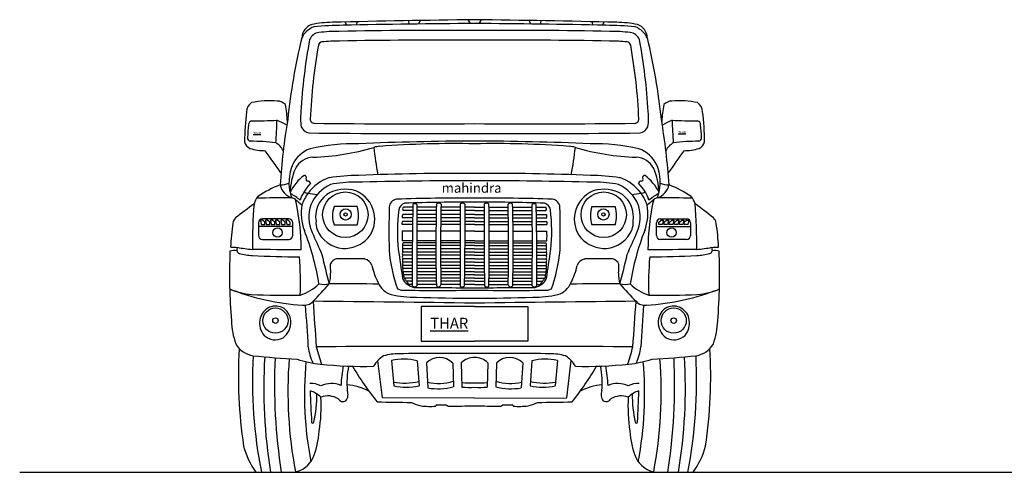
# Model space of a CAD drawing. Units: inches. Extents: x 3061 to 10240, y 4576 to 9386.
# Drawn here: x 3061 to 7148, y 4577 to 6453 of the extents above; entities that cross this region are included whole.
import ezdxf

# ---------------------------------------------------------------- set-up
doc = ezdxf.new("R2010")
doc.units = ezdxf.units.IN
doc.header["$MEASUREMENT"] = 0
doc.styles.get("Standard").update_dxf_attribs({"font": 'arial.ttf'})

msp = doc.modelspace()

# ---------------------------------------------------------------- linework, layer by layer
for p, q in [((4412.1, 6443.8), (4417.8, 6430.5)), ((4461.6, 6444.9), (4457.4, 6431.3)), ((4674.3, 6449.2), (4676.8, 6435)), ((4722.9, 6450), (4716.7, 6435.5)), ((4921.5, 6453), (4930.7, 6437.5)), ((4976.6, 6453), (4967.4, 6437.5)), ((5175.3, 6450), (5181.4, 6435.5)), ((5223.8, 6449.2), (5221.3, 6435)), ((5436.5, 6444.9), (5440.7, 6431.3)), ((5486, 6443.8), (5480.3, 6430.5)), ((4461.9, 5678.6), (4365.8, 5678.6)), ((4692.3, 5645.4), (4651.9, 5645.4)), ((4692.6, 5662.7), (4652.7, 5662.7)), ((4692.8, 5676), (4653.7, 5676)), ((4789.9, 5645.4), (4709.6, 5645.4)), ((4790.2, 5662.7), (4709.7, 5662.7)), ((4790.6, 5676), (4709.8, 5676)), ((4889, 5645.4), (4809.2, 5645.4)), ((4889.1, 5662.7), (4809.5, 5662.7)), ((4889.1, 5676), (4809.8, 5676)), ((4949.3, 5676), (4909.5, 5676)), ((4949.3, 5662.7), (4909.6, 5662.7)), ((4949.3, 5645.4), (4909.6, 5645.4)), ((4948.8, 5676), (4988.6, 5676)), ((4948.8, 5662.7), (4988.5, 5662.7)), ((4948.8, 5645.4), (4988.5, 5645.4)), ((5009, 5676), (5088.3, 5676)), ((5009, 5662.7), (5088.6, 5662.7)), ((5009.1, 5645.4), (5088.9, 5645.4)), ((5107.5, 5676), (5188.3, 5676)), ((5107.9, 5662.7), (5188.4, 5662.7)), ((5108.3, 5645.4), (5188.5, 5645.4)), ((5205.3, 5676), (5244.4, 5676)), ((5205.5, 5662.7), (5245.5, 5662.7)), ((5205.9, 5645.4), (5246.2, 5645.4)), ((5436.2, 5678.6), (5532.4, 5678.6)), ((4052.2, 5611), (4052.2, 5559.3)), ((4068.7, 5621.8), (4060.3, 5621.8)), ((4060.3, 5621.8), (4063.7, 5604.8)), ((4063.7, 5604.8), (4078.5, 5604.8)), ((4078.4, 5613.4), (4068.7, 5621.8)), ((4177.7, 5627.7), (4068.8, 5627.7)), ((4078.5, 5604.8), (4078.4, 5613.4)), ((4089.2, 5621.8), (4080.7, 5621.8)), ((4080.7, 5621.8), (4084.1, 5604.8)), ((4084.1, 5604.8), (4098.9, 5604.8)), ((4098.8, 5613.4), (4089.2, 5621.8)), ((4098.9, 5604.8), (4098.8, 5613.4)), ((4110, 5621.8), (4101.6, 5621.8)), ((4101.6, 5621.8), (4105, 5604.8)), ((4105, 5604.8), (4119.8, 5604.8)), ((4119.7, 5613.4), (4110, 5621.8)), ((4119.8, 5604.8), (4119.7, 5613.4)), ((4130.8, 5621.8), (4122.4, 5621.8)), ((4122.4, 5621.8), (4125.8, 5604.8)), ((4125.8, 5604.8), (4140.6, 5604.8)), ((4140.5, 5613.4), (4130.8, 5621.8)), ((4140.6, 5604.8), (4140.5, 5613.4)), ((4152.8, 5621.8), (4144.4, 5621.8)), ((4144.4, 5621.8), (4147.8, 5604.8)), ((4147.8, 5604.8), (4162.6, 5604.8)), ((4162.5, 5613.4), (4152.8, 5621.8)), ((4162.6, 5604.8), (4162.5, 5613.4)), ((4174.6, 5621.8), (4166.1, 5621.8)), ((4166.1, 5621.8), (4169.5, 5604.8)), ((4169.5, 5604.8), (4184.3, 5604.8)), ((4184.2, 5613.4), (4174.6, 5621.8)), ((4184.3, 5604.8), (4184.2, 5613.4)), ((4194.4, 5559.3), (4194.4, 5611)), ((4365.8, 5602.8), (4461.9, 5602.8)), ((4691.6, 5603.7), (4648.8, 5603.7)), ((4692, 5632.5), (4650.2, 5632.5)), ((4691.8, 5617.4), (4650.5, 5617.4)), ((4789.1, 5603.7), (4709.3, 5603.7)), ((4789.3, 5617.4), (4709.4, 5617.4)), ((4789.6, 5632.5), (4709.5, 5632.5)), ((4888.8, 5603.7), (4808.5, 5603.7)), ((4888.9, 5617.4), (4808.7, 5617.4)), ((4888.9, 5632.5), (4808.9, 5632.5)), ((4949.3, 5632.5), (4909.7, 5632.5)), ((4949.3, 5617.4), (4909.7, 5617.4)), ((4949.3, 5603.7), (4909.7, 5603.7)), ((4948.8, 5632.5), (4988.4, 5632.5)), ((4948.8, 5617.4), (4988.4, 5617.4)), ((4948.8, 5603.7), (4988.4, 5603.7)), ((5009.2, 5632.5), (5089.2, 5632.5)), ((5009.2, 5617.4), (5089.4, 5617.4)), ((5009.3, 5603.7), (5089.6, 5603.7)), ((5108.5, 5632.5), (5188.6, 5632.5)), ((5108.8, 5617.4), (5188.7, 5617.4)), ((5109, 5603.7), (5188.8, 5603.7)), ((5206.1, 5632.5), (5247.9, 5632.5)), ((5206.3, 5617.4), (5247.6, 5617.4)), ((5206.5, 5603.7), (5249.3, 5603.7)), ((5532.4, 5602.8), (5436.2, 5602.8)), ((5703.7, 5559.3), (5703.7, 5611)), ((5713.8, 5604.8), (5713.9, 5613.4)), ((5728.6, 5604.8), (5713.8, 5604.8)), ((5713.9, 5613.4), (5723.6, 5621.8)), ((5720.4, 5627.7), (5829.3, 5627.7)), ((5723.6, 5621.8), (5732, 5621.8)), ((5732, 5621.8), (5728.6, 5604.8)), ((5735.5, 5604.8), (5735.6, 5613.4)), ((5750.3, 5604.8), (5735.5, 5604.8)), ((5735.6, 5613.4), (5745.3, 5621.8)), ((5745.3, 5621.8), (5753.7, 5621.8)), ((5753.7, 5621.8), (5750.3, 5604.8)), ((5757.5, 5604.8), (5757.6, 5613.4)), ((5772.3, 5604.8), (5757.5, 5604.8)), ((5757.6, 5613.4), (5767.3, 5621.8)), ((5767.3, 5621.8), (5775.7, 5621.8)), ((5775.7, 5621.8), (5772.3, 5604.8)), ((5778.4, 5604.8), (5778.5, 5613.4)), ((5793.1, 5604.8), (5778.4, 5604.8)), ((5778.5, 5613.4), (5788.1, 5621.8)), ((5788.1, 5621.8), (5796.5, 5621.8)), ((5796.5, 5621.8), (5793.1, 5604.8)), ((5799.2, 5604.8), (5799.3, 5613.4)), ((5814, 5604.8), (5799.2, 5604.8)), ((5799.3, 5613.4), (5808.9, 5621.8)), ((5808.9, 5621.8), (5817.4, 5621.8)), ((5817.4, 5621.8), (5814, 5604.8)), ((5819.7, 5613.4), (5829.4, 5621.8)), ((5819.7, 5604.8), (5819.7, 5613.4)), ((5834.4, 5604.8), (5819.7, 5604.8)), ((5829.4, 5621.8), (5837.8, 5621.8)), ((5837.8, 5621.8), (5834.4, 5604.8)), ((5845.9, 5611), (5845.9, 5559.3)), ((4194.4, 5596.7), (4052.2, 5596.7)), ((4691.2, 5576.4), (4649.2, 5576.4)), ((4788.8, 5576.4), (4709.2, 5576.4)), ((4888.8, 5576.4), (4808.2, 5576.4)), ((4949.3, 5576.4), (4909.7, 5576.4)), ((4948.8, 5576.4), (4988.4, 5576.4)), ((5009.3, 5576.4), (5089.9, 5576.4)), ((5109.3, 5576.4), (5188.9, 5576.4)), ((5206.9, 5576.4), (5248.9, 5576.4)), ((5703.7, 5596.7), (5845.9, 5596.7)), ((4068.8, 5542.6), (4177.7, 5542.6)), ((4690.8, 5537.2), (4649.2, 5537.2)), ((4690.8, 5529), (4653.4, 5529)), ((4788.5, 5537.2), (4709.1, 5537.2)), ((4788.5, 5529), (4709.1, 5529)), ((4888.7, 5537.2), (4807.9, 5537.2)), ((4888.7, 5529), (4807.9, 5529)), ((4949.3, 5529), (4909.5, 5529)), ((4949.3, 5537.2), (4909.6, 5537.2)), ((4948.8, 5537.2), (4988.5, 5537.2)), ((4948.8, 5529), (4988.6, 5529)), ((5009.4, 5537.2), (5090.2, 5537.2)), ((5009.4, 5529), (5090.2, 5529)), ((5109.6, 5537.2), (5189, 5537.2)), ((5109.6, 5529), (5189, 5529)), ((5207.3, 5537.2), (5248.9, 5537.2)), ((5207.4, 5529), (5244.7, 5529)), ((5829.3, 5542.6), (5720.4, 5542.6)), ((4690.6, 5504.1), (4651.3, 5504.1)), ((4690.7, 5516.8), (4651.4, 5516.8)), ((4690.4, 5476.6), (4651.5, 5476.6)), ((4690.5, 5490.1), (4651.8, 5490.1)), ((4788.5, 5516.8), (4709.1, 5516.8)), ((4788.5, 5504.1), (4709.1, 5504.1)), ((4788.6, 5490.1), (4709.1, 5490.1)), ((4788.6, 5476.6), (4709.2, 5476.6)), ((4888.7, 5516.8), (4807.9, 5516.8)), ((4888.7, 5504.1), (4807.9, 5504.1)), ((4888.7, 5490.1), (4807.9, 5490.1)), ((4888.8, 5476.6), (4807.9, 5476.6)), ((4949.3, 5476.6), (4909.2, 5476.6)), ((4949.3, 5490.1), (4909.3, 5490.1)), ((4949.3, 5504.1), (4909.4, 5504.1)), ((4949.3, 5516.8), (4909.5, 5516.8)), ((4948.8, 5516.8), (4988.6, 5516.8)), ((4948.8, 5504.1), (4988.7, 5504.1)), ((4948.8, 5490.1), (4988.8, 5490.1)), ((4948.8, 5476.6), (4988.9, 5476.6)), ((5009.4, 5516.8), (5090.3, 5516.8)), ((5009.4, 5504.1), (5090.3, 5504.1)), ((5009.4, 5490.1), (5090.2, 5490.1)), ((5009.4, 5476.6), (5090.2, 5476.6)), ((5109.5, 5476.6), (5188.9, 5476.6)), ((5109.6, 5516.8), (5189, 5516.8)), ((5109.6, 5504.1), (5189, 5504.1)), ((5109.6, 5490.1), (5189, 5490.1)), ((5207.5, 5516.8), (5246.7, 5516.8)), ((5207.5, 5504.1), (5246.8, 5504.1)), ((5207.6, 5490.1), (5246.4, 5490.1)), ((5207.7, 5476.6), (5246.6, 5476.6)), ((4690.4, 5462.5), (4651.5, 5462.5)), ((4690.4, 5448.2), (4651.5, 5448.2)), ((4788.7, 5462.5), (4709.2, 5462.5)), ((4788.9, 5448.2), (4709.3, 5448.2)), ((4888.8, 5462.5), (4808, 5462.5)), ((4888.8, 5448.2), (4808.1, 5448.2)), ((4949.3, 5448.2), (4908.9, 5448.2)), ((4949.3, 5462.5), (4909.1, 5462.5)), ((4948.8, 5462.5), (4989, 5462.5)), ((4948.8, 5448.2), (4989.2, 5448.2)), ((5009.3, 5462.5), (5090.1, 5462.5)), ((5009.3, 5448.2), (5090, 5448.2)), ((5109.2, 5448.2), (5188.8, 5448.2)), ((5109.4, 5462.5), (5188.9, 5462.5)), ((5207.7, 5462.5), (5246.6, 5462.5)), ((5207.7, 5448.2), (5246.6, 5448.2)), ((4690.4, 5435), (4651.5, 5435)), ((4690.4, 5422.3), (4651.8, 5422.3)), ((4690.4, 5408), (4652.3, 5408)), ((4690.4, 5395.1), (4654.3, 5395.1)), ((4789, 5435), (4709.3, 5435)), ((4789.2, 5422.3), (4709.4, 5422.3)), ((4789.4, 5408), (4709.5, 5408)), ((4789.7, 5395.1), (4709.6, 5395.1)), ((4888.9, 5435), (4808.2, 5435)), ((4888.9, 5422.3), (4808.3, 5422.3)), ((4889, 5408), (4808.5, 5408)), ((4889, 5395.1), (4808.7, 5395.1)), ((4949.3, 5395.1), (4908.3, 5395.1)), ((4949.3, 5408), (4908.5, 5408)), ((4949.3, 5422.3), (4908.7, 5422.3)), ((4949.3, 5435), (4908.8, 5435)), ((4948.8, 5435), (4989.3, 5435)), ((4948.8, 5422.3), (4989.5, 5422.3)), ((4948.8, 5408), (4989.6, 5408)), ((4948.8, 5395.1), (4989.8, 5395.1)), ((5009.1, 5395.1), (5089.4, 5395.1)), ((5009.2, 5422.3), (5089.8, 5422.3)), ((5009.2, 5408), (5089.6, 5408)), ((5009.3, 5435), (5089.9, 5435)), ((5108.4, 5395.1), (5188.5, 5395.1)), ((5108.7, 5408), (5188.6, 5408)), ((5108.9, 5422.3), (5188.7, 5422.3)), ((5109.1, 5435), (5188.8, 5435)), ((5207.7, 5435), (5246.6, 5435)), ((5207.7, 5422.3), (5246.4, 5422.3)), ((5207.7, 5408), (5245.8, 5408)), ((5207.7, 5395.1), (5243.8, 5395.1)), ((4690.5, 5381.4), (4658.6, 5381.4)), ((4690.5, 5369.3), (4666.8, 5369.3)), ((4690.6, 5355.7), (4676.7, 5355.7)), ((4790, 5381.4), (4709.7, 5381.4)), ((4790.2, 5369.3), (4709.8, 5369.3)), ((4790.6, 5355.7), (4709.9, 5355.7)), ((4889.1, 5381.4), (4808.9, 5381.4)), ((4889.1, 5369.3), (4809.1, 5369.3)), ((4889.2, 5355.7), (4809.4, 5355.7)), ((4949.3, 5355.7), (4907.7, 5355.7)), ((4949.3, 5369.3), (4907.9, 5369.3)), ((4949.3, 5381.4), (4908.1, 5381.4)), ((4948.8, 5381.4), (4990, 5381.4)), ((4948.8, 5369.3), (4990.2, 5369.3)), ((4948.8, 5355.7), (4990.4, 5355.7)), ((5008.9, 5355.7), (5088.7, 5355.7)), ((5009, 5381.4), (5089.2, 5381.4)), ((5009, 5369.3), (5089, 5369.3)), ((5107.5, 5355.7), (5188.2, 5355.7)), ((5107.9, 5369.3), (5188.3, 5369.3)), ((5108.1, 5381.4), (5188.4, 5381.4)), ((5207.5, 5355.7), (5221.4, 5355.7)), ((5207.6, 5381.4), (5239.5, 5381.4)), ((5207.6, 5369.3), (5231.3, 5369.3)), ((4566.5, 4885.9), (4548, 5040.6)), ((4605, 5040.2), (4614, 4935.2)), ((4710.7, 5039), (4718.5, 4935.8)), ((4749.2, 5030.6), (4755.3, 4926.8)), ((4858.6, 5030), (4861, 4931)), ((4894, 5031.2), (4896.4, 4929.8)), ((5004.1, 5031.2), (5001.7, 4929.8)), ((5039.5, 5030), (5037.1, 4931)), ((5148.9, 5030.6), (5142.9, 4926.8)), ((5187.4, 5039), (5179.6, 4935.8)), ((5293.1, 5040.2), (5284.1, 4935.2)), ((5331.7, 4885.9), (5350.1, 5040.6)), ((4949.3, 4884.9), (4566.5, 4885.9)), ((4948.8, 4884.9), (5331.7, 4885.9)), ((4041.2, 4577.2), (4198.8, 4577.2)), ((5699.3, 4577.2), (5856.9, 4577.2))]:
    msp.add_line(p, q)
for points in [[(4949.3, 5263.8), (4727.5, 5263.8), (4727.5, 5121.3), (4949.3, 5121.3)], [(4948.8, 5263.8), (5170.6, 5263.8), (5170.6, 5121.3), (4948.8, 5121.3)]]:
    msp.add_lwpolyline(points)
at = {"color": 5}
msp.add_lwpolyline([(3061, 4577.2), (10239.8, 4577.2)], dxfattribs=at)
for centre, radius in [((4412.9, 5644.9), 94.3), ((5485.2, 5644.9), 94.3), ((4414, 5646.1), 23.1), ((4414, 5646.1), 6.91), ((5484.1, 5646.1), 23.1), ((5484.1, 5646.1), 6.91), ((4131.3, 5570.9), 19.5), ((5766.8, 5570.9), 19.5), ((4122.5, 5206), 52.3), ((5775.6, 5206), 52.3), ((4122.5, 5206), 11.4), ((5775.6, 5206), 11.4)]:
    msp.add_circle(centre, radius)
for centre, radius, start, end in [((4293, 6375.7), 61.1, 108.9449, 177.9758), ((4316.8, 6335.9), 94.7, 111.3897, 153.7043), ((4367.7, 5951.4), 491.2, 91.0161, 101.1207), ((4434.7, 4627.5), 1803, 90.9675, 94.8496), ((5546.8, -42504.9), 48961.8, 90.69914, 91.39013), ((5143.6, -27925.8), 34364, 90.32395, 91.23283), ((4351.3, -42504.9), 48961.8, 88.60987, 89.30086), ((4754.5, -27925.8), 34364, 88.76717, 89.67605), ((5463.4, 4627.5), 1803, 85.1504, 89.0325), ((5530.5, 5951.4), 491.2, 78.8793, 88.9839), ((5581.3, 6335.9), 94.7, 26.2957, 68.6103), ((5605.1, 6375.7), 61.1, 2.0242, 71.0551), ((6758.7, 5767.1), 2599.6, 166.4124, 173.9624), ((4308.2, 6352.8), 47.5, 96.454, 156.5393), ((4382, 5774.3), 630.7, 89.4805, 97.213), ((4824.1, -16869.7), 23278.8, 89.6918, 91.07405), ((5074, -16869.7), 23278.8, 88.92595, 90.3082), ((5516.1, 5774.3), 630.7, 82.787, 90.5195), ((5589.9, 6352.8), 47.5, 23.4607, 83.546), ((3139.4, 5767.1), 2599.6, 6.0376, 13.5876), ((6540.7, 5944.7), 2315.8, 169.3751, 176.8605), ((6540.7, 5944.7), 2275.6, 169.8072, 177.5637), ((4317.4, 6344.5), 16.7, 96.4577, 169.8072), ((4382.4, 5770.8), 594, 89.4069, 96.4577), ((4824.1, -16869.7), 23238.6, 89.6918, 91.07405), ((5074, -16869.7), 23238.6, 88.92595, 90.3082), ((5515.7, 5770.8), 594, 83.5423, 90.5931), ((5580.7, 6344.5), 16.7, 10.1928, 83.5423), ((3357.4, 5944.7), 2275.6, 2.4363, 10.1928), ((3357.4, 5944.7), 2315.8, 3.1395, 10.6249), ((4051.7, 6069.8), 49.2, 125.6262, 177.3247), ((4101.7, 5701.7), 415.6, 86.0564, 100.9019), ((4128.6, 6067.3), 49, 44.0876, 88.0374), ((3681.6, 6008.4), 491.1, 2.7382, 10.9231), ((6216.5, 6008.4), 491.1, 169.0769, 177.2618), ((5769.5, 6067.3), 49, 91.9626, 135.9124), ((5796.4, 5701.7), 415.6, 79.0981, 93.9436), ((5846.4, 6069.8), 49.2, 2.6753, 54.3738), ((5086.4, 5936.1), 1092.3, 172.8484, 179.4272), ((4407.3, 6045.2), 180.9, 171.6296, 191.2567), ((5490.8, 6045.2), 180.9, 348.7433, 8.3704), ((4811.7, 5936.1), 1092.3, 0.5728, 7.1516), ((13861.6, 5208.6), 9884.1, 175.30484, 175.60965), ((4030, 6016.1), 19.4, 109.1251, 175.3451), ((4048.4, 7628.5), 1594.2, 269.1079, 272.9001), ((2341.1, 6085.1), 1788.6, 355.4391, 358.4375), ((3997.4, 5724.8), 338.2, 59.3997, 67.0919), ((6824.6, 5594.4), 2688.3, 170.448, 176.2903), ((4269.9, 6026.6), 43.4, 202.7153, 258.694), ((4283.8, 6040.7), 16.7, 177.5637, 269.3362), ((4703.4, 42254.9), 36233.3, 269.33619, 270.38845), ((5194.7, 42254.9), 36233.3, 269.61155, 270.66381), ((5614.3, 6040.7), 16.7, 270.6638, 2.4363), ((5628.2, 6026.6), 43.4, 281.306, 337.2847), ((3073.5, 5594.4), 2688.3, 3.7097, 9.552), ((5900.7, 5724.8), 338.2, 112.9081, 120.6003), ((5849.7, 7628.5), 1594.2, 267.0999, 270.8921), ((7557, 6085.1), 1788.6, 181.5625, 184.5609), ((5868.2, 6016.1), 19.4, 4.6549, 70.8749), ((-3963.5, 5208.6), 9884.1, 4.39035, 4.69516), ((4703.4, 42254.9), 36273.5, 269.30186, 270.38845), ((5194.7, 42254.9), 36273.5, 269.61155, 270.69814), ((4035.8, 5958.1), 43.1, 194.8748, 243.8728), ((4022.7, 5965.1), 16.3, 179.2467, 254.4664), ((4023.5, 5170.6), 778.8, 82.5784, 90.3786), ((4086.5, 5875.9), 76.7, 26.8676, 60.7171), ((4449.7, 5120.2), 818.9, 88.6438, 102.9228), ((4967.4, -5130), 11080.1, 90.09354, 92.57783), ((4561, 5826.4), 102.2, 92.7434, 107.4656), ((4861.9, 1793.2), 4146.5, 88.7923, 94.2301), ((4930.7, -5130), 11080.1, 87.42217, 89.90646), ((5036.2, 1793.2), 4146.5, 85.7699, 91.2077), ((5337.1, 5826.4), 102.2, 72.5344, 87.2566), ((5448.4, 5120.2), 818.9, 77.0772, 91.3562), ((5811.6, 5875.9), 76.7, 119.2829, 153.1324), ((5874.6, 5170.6), 778.8, 89.6214, 97.4216), ((5875.4, 5965.1), 16.3, 285.5336, 0.7533), ((5862.3, 5958.1), 43.1, 296.1272, 345.1252), ((4082.7, 6155.1), 244.7, 254.3954, 269.4662), ((-189161.4, -130835.6), 236731.6, 35.257477, 35.28484), ((4311.2, 5795), 131.2, 109.8797, 154.3398), ((4249.2, 6868.8), 985.9, 271.6942, 286.5677), ((6537.4, 6171.9), 2022.3, 187.0455, 190.2879), ((3360.7, 6171.9), 2022.3, 349.7121, 352.9545), ((5648.9, 6868.8), 985.9, 253.4323, 268.3058), ((5587, 5795), 131.2, 25.6602, 70.1203), ((199059.5, -130835.6), 236731.6, 144.71516, 144.742523), ((5815.5, 6155.1), 244.7, 270.5338, 285.6046), ((4369, 5779.6), 190.3, 157.689, 196.6645), ((4281.9, 5797.6), 85.9, 92.3761, 152.8351), ((5616.2, 5797.6), 85.9, 27.1649, 87.6239), ((5529.1, 5779.6), 190.3, 343.3355, 22.311), ((4455.1, 5728.6), 272, 156.5646, 177.9771), ((4371.9, 5640.6), 212.4, 127.9887, 152.6644), ((4242.3, 5798.7), 9.43, 330.5974, 97.2147), ((4474.6, 4911.4), 896.3, 90.4483, 98.2243), ((4866.3, -3461.1), 9277.3, 89.48703, 92.46289), ((5031.8, -3461.1), 9277.3, 87.53711, 90.51297), ((5423.5, 4911.4), 896.3, 81.7757, 89.5517), ((5655.8, 5798.7), 9.43, 82.7853, 209.4026), ((5526.2, 5640.6), 212.4, 27.3356, 52.0113), ((5443.1, 5728.6), 272, 2.0229, 23.4354), ((4288, 5378.7), 416.1, 110.5394, 124.8724), ((4138.6, 5889.1), 120.8, 271.577, 289.3624), ((4212.1, 5783.2), 71.7, 191.9022, 252.6329), ((4399.1, 5646.1), 183.8, 135.4471, 161.3175), ((4256.3, 5790.6), 6.7, 149.3226, 269.8907), ((4257.8, 5773.6), 10.5, 7.6314, 98.1734), ((4408.8, 5619.7), 189.4, 109.2273, 142.8295), ((4417.8, 5623), 161.2, 114.245, 157.1408), ((4441.2, 5356), 423.6, 88.5005, 102.2168), ((4986.7, -16296.9), 22082.8, 90.09704, 91.3867), ((4911.4, -16296.9), 22082.8, 88.6133, 89.90296), ((5456.9, 5356), 423.6, 77.7832, 91.4995), ((5480.3, 5623), 161.2, 22.8592, 65.755), ((5489.3, 5619.7), 189.4, 37.1705, 70.7727), ((5640.3, 5773.6), 10.5, 81.8266, 172.3686), ((5499, 5646.1), 183.8, 18.6825, 44.5529), ((5641.8, 5790.6), 6.7, 270.1093, 30.6774), ((5686, 5783.2), 71.7, 287.3671, 348.0978), ((5759.5, 5889.1), 120.8, 250.6376, 268.423), ((5610.2, 5378.7), 416.1, 55.1276, 69.4606), ((4108, 5575), 174.9, 47.9968, 64.007), ((4233.5, 5737.7), 48.6, 195.1335, 208.1849), ((4428.7, 5613.4), 209.2, 144.752, 159.6721), ((4259, 5775), 40.9, 242.7837, 268.3547), ((4358.6, 6302.5), 577.3, 259.9472, 263.7676), ((4404.8, 5636.5), 115.3, 126.8916, 189.2445), ((4411.9, 5606.7), 143.9, 71.9962, 122.0062), ((4411.2, 5628.9), 123.2, 12.257, 68.4827), ((5487, 5628.9), 123.2, 111.5173, 167.743), ((5486.2, 5606.7), 143.9, 57.9938, 108.0038), ((5493.3, 5636.5), 115.3, 350.7555, 53.1084), ((5539.5, 6302.5), 577.3, 276.2324, 280.0528), ((5639.1, 5775), 40.9, 271.6453, 297.2163), ((5469.4, 5613.4), 209.2, 20.3279, 35.248), ((5790.1, 5575), 174.9, 115.993, 132.0032), ((5664.6, 5737.7), 48.6, 331.8151, 344.8665), ((5504, 3666.3), 2501.2, 126.0011, 128.2016), ((6179.1, 5516), 2152.4, 175.3676, 180.4057), ((4108.2, 5669.2), 77.3, 138.8504, 164.5807), ((4156.3, 1717.1), 3997.8, 89.5064, 91.5984), ((4182.3, 5674.8), 40.8, 55.1251, 78.0405), ((3312.2, 5501.3), 917, 359.8525, 13.0458), ((4510.2, 6049.6), 457.5, 228.2598, 232.6395), ((4429.4, 5651), 199.9, 169.8974, 200.9057), ((4424.5, 5636.4), 162.9, 162.3952, 203.6915), ((4631.4, 5672.3), 37.3, 99.9941, 172.8011), ((4888.6, -1873.2), 7586.9, 89.54126, 91.99164), ((4666.7, 5660.4), 32.7, 103.4415, 171.8386), ((4898.7, -649.3), 6346.1, 89.54283, 92.16339), ((16690.8, 5432.2), 12000.4, 178.77927, 180.38618), ((4701, 5678), 12.7, 44.8101, 128.4842), ((21568.7, 5521), 16859.6, 179.43604, 180.57885), ((11006.4, 5515.8), 6217.9, 178.40067, 181.52301), ((4800, 5678.1), 14.4, 45.2159, 128.7219), ((12175.1, 5505.3), 7367.2, 178.57591, 181.17887), ((32486.7, 5523.7), 27598, 179.65753, 180.362), ((4899.6, 5676.8), 15.8, 51.5787, 131.1683), ((-10432.7, 5601.1), 15342.4, 359.06306, 0.32875), ((5009.5, -1873.2), 7586.9, 88.00836, 90.45874), ((4999.4, -649.3), 6346.1, 87.83661, 90.45717), ((20330.8, 5601.1), 15342.4, 179.67125, 180.93694), ((4998.5, 5676.8), 15.8, 48.8317, 128.4213), ((-22588.6, 5523.7), 27598, 359.638, 0.34247), ((5098.2, 5678.1), 14.4, 51.2781, 134.7841), ((-2276.9, 5505.3), 7367.2, 358.82113, 1.42409), ((-1108.3, 5515.8), 6217.9, 358.47699, 1.59933), ((-11670.6, 5521), 16859.6, 359.42115, 0.56396), ((5197.2, 5678), 12.7, 51.5158, 135.1899), ((-6792.7, 5432.2), 12000.4, 359.61382, 1.22073), ((5231.4, 5660.4), 32.7, 8.1614, 76.5585), ((5266.7, 5672.3), 37.3, 7.1989, 80.0059), ((5473.6, 5636.4), 162.9, 336.3085, 17.6048), ((5468.7, 5651), 199.9, 339.0943, 10.1026), ((5387.9, 6049.6), 457.5, 307.3605, 311.7402), ((6585.9, 5501.3), 917, 166.9542, 180.1475), ((5715.9, 5674.8), 40.8, 101.9595, 124.8749), ((5741.8, 1717.1), 3997.8, 88.4016, 90.4936), ((5789.9, 5669.2), 77.3, 15.4193, 41.1496), ((4394.2, 3666.3), 2501.2, 51.7984, 53.9989), ((3719, 5516), 2152.4, 359.5943, 4.6324), ((4481, 5640.7), 121.3, 161.7859, 198.2141), ((4346.7, 5640.7), 121.3, 341.7859, 18.2141), ((4412.6, 5626.1), 122.4, 320.9977, 13.6627), ((12351.6, 5579.8), 7757.8, 179.28197, 180.60908), ((5355.4, 5573.6), 726.8, 172.771, 185.8059), ((4657.7, 5638), 9.31, 128.0062, 216.4005), ((4660.5, 5668.7), 9.91, 133.1509, 217.768), ((5237.6, 5668.7), 9.91, 322.232, 46.8491), ((5240.4, 5638), 9.31, 323.5995, 51.9938), ((4542.7, 5573.6), 726.8, 354.1941, 7.229), ((-2453.5, 5579.8), 7757.8, 359.39092, 0.71803), ((5485.5, 5626.1), 122.4, 166.3373, 219.0023), ((5551.4, 5640.7), 121.3, 161.7859, 198.2141), ((5417.2, 5640.7), 121.3, 341.7859, 18.2141), ((4650.1, 5492.6), 713.6, 170.5779, 178.573), ((3980.4, 5606.5), 34.4, 132.6274, 175.111), ((4068.8, 5611), 16.7, 90, 180), ((4177.7, 5611), 16.7, 0, 90), ((4360.7, 5609.8), 70.1, 173.3198, 201.3527), ((4657.3, 5609.6), 10.4, 130.7399, 214.6616), ((5240.8, 5609.6), 10.4, 325.3384, 49.2601), ((5537.4, 5609.8), 70.1, 338.6473, 6.6802), ((5720.4, 5611), 16.7, 90, 180), ((5829.3, 5611), 16.7, 0, 90), ((5917.7, 5606.5), 34.4, 4.889, 47.3726), ((5248, 5492.6), 713.6, 1.427, 9.4221), ((4068.8, 5559.3), 16.7, 180, 270), ((4177.7, 5559.3), 16.7, 270, 0), ((3241.1, 5186.9), 1075.8, 9.1603, 21.4085), ((10537, 8297), 6829.4, 203.52638, 204.35683), ((4412.6, 5630.2), 125.8, 201.3886, 265.1042), ((4876, 5556.8), 227.7, 175.0523, 184.9477), ((5022.1, 5556.8), 227.7, 355.0523, 4.9477), ((5485.5, 5630.2), 125.8, 274.8958, 338.6114), ((-638.9, 8297), 6829.4, 335.64317, 336.47362), ((6657.1, 5186.9), 1075.8, 158.5915, 170.8397), ((5720.4, 5559.3), 16.7, 180, 270), ((5829.3, 5559.3), 16.7, 270, 0), ((4405.6, 5644.5), 139.8, 268.4708, 316.9515), ((4660.2, 5521.6), 10, 132.7705, 208.9872), ((5237.9, 5521.6), 10, 331.0128, 47.2295), ((5492.5, 5644.5), 139.8, 223.0485, 271.5292), ((6371.5, 5399.4), 2439.5, 177.7854, 184.5759), ((3953.8, 5412.3), 83.8, 83.5269, 103.7676), ((3962.3, 5974), 464.3, 266.8469, 270.2692), ((3514.7, 5539.4), 450.7, 354.4123, 356.2193), ((3975.2, 5495.8), 11.9, 181.189, 258.0388), ((4082.6, 6108), 609.8, 258.8274, 264.7444), ((4055, 5833.3), 358.7, 256.7354, 265.5124), ((2169.1, -216258.9), 221767.4, 89.467727, 89.520048), ((6847.3, 6035.3), 2591.9, 192.361, 195.1491), ((5274.6, 5562.2), 683.5, 185.4498, 199.2379), ((58639.2, 13690.4), 54624.4, 188.62339, 188.75035), ((4658.6, 5483.2), 9.73, 134.9661, 222.6072), ((4661.2, 5469.6), 12, 143.9332, 216.0668), ((4664.3, 5497.6), 14.5, 153.1815, 210.8237), ((4670, 5510.2), 19.7, 160.4926, 197.8899), ((5233.9, 5497.6), 14.5, 329.1763, 26.8185), ((5239.5, 5483.2), 9.73, 317.3928, 45.0339), ((5236.9, 5469.6), 12, 323.9332, 36.0668), ((5228.1, 5510.2), 19.7, 342.1101, 19.5074), ((-48741.1, 13690.4), 54624.4, 351.24965, 351.37661), ((4623.5, 5562.2), 683.5, 340.7621, 354.5502), ((3050.8, 6035.3), 2591.9, 344.8509, 347.639), ((7729, -216258.9), 221767.4, 90.479952, 90.532273), ((5843.1, 5833.3), 358.7, 274.4876, 283.2646), ((5815.5, 6108), 609.8, 275.2556, 281.1726), ((5923, 5495.8), 11.9, 281.9612, 358.811), ((5935.8, 5974), 464.3, 269.7308, 273.1531), ((6383.4, 5539.4), 450.7, 183.7807, 185.5877), ((5944.3, 5412.3), 83.8, 76.2324, 96.4731), ((3526.6, 5399.4), 2439.5, 355.4241, 2.2146), ((4244.8, 9878.7), 4408.4, 267.1676, 269.7061), ((2989.7, 5362.8), 1237.1, 357.6418, 4.9891), ((4525.2, 5428.7), 175.4, 176.1814, 188.405), ((4382.4, 5427.1), 34.8, 99.8328, 157.4276), ((4434.8, 3947.7), 1514.8, 87.7963, 92.2093), ((4482.5, 5419.2), 43.4, 19.951, 75.9873), ((4665.3, 5455.4), 15.5, 152.5856, 207.4144), ((4665.9, 5441.6), 15.9, 155.4737, 204.5186), ((5232.9, 5455.4), 15.5, 332.5856, 27.4144), ((5232.2, 5441.6), 15.9, 335.4814, 24.5263), ((5415.6, 5419.2), 43.4, 104.0127, 160.049), ((5463.3, 3947.7), 1514.8, 87.7907, 92.2037), ((5515.8, 5427.1), 34.8, 22.5724, 80.1672), ((5372.9, 5428.7), 175.4, 351.595, 3.8186), ((6908.4, 5362.8), 1237.1, 175.0109, 182.3582), ((5653.3, 9878.7), 4408.4, 270.2939, 272.8324), ((4229.3, 5397), 122.5, 341.4254, 2.8553), ((4792.7, 5490.5), 275.2, 191.8357, 207.5776), ((4663.5, 5428.9), 13.5, 153.1094, 209.4627), ((4669.4, 5415.9), 18.8, 159.9268, 204.6857), ((4677.1, 5405.2), 24.9, 173.5858, 203.958), ((4672.1, 5393.1), 17.9, 173.6513, 221.0971), ((5226, 5393.1), 17.9, 318.9029, 6.3487), ((5221, 5405.2), 24.9, 336.042, 6.4142), ((5228.7, 5415.9), 18.8, 335.3143, 20.0732), ((5234.6, 5428.9), 13.5, 330.5373, 26.8906), ((5105.4, 5490.5), 275.2, 332.4224, 348.1643), ((5668.8, 5397), 122.5, 177.1447, 198.5746), ((4174.6, 5485.1), 180.6, 286.4671, 315.3657), ((3594.1, 5989.5), 981.6, 314.2167, 319.9538), ((4324.9, 5467.3), 111.3, 258.7139, 280.6641), ((4421.6, 1852.1), 3506.7, 87.8684, 91.2432), ((4628.7, 5397.3), 86.9, 203.1876, 252.8403), ((4710.9, 5409.5), 66.9, 205.6926, 258.8959), ((4695.5, 5397.4), 40.2, 203.5563, 224.4553), ((4710.6, 5390.8), 48.9, 206.1851, 225.9938), ((5187.2, 5409.5), 66.9, 281.1041, 334.3074), ((5187.5, 5390.8), 48.9, 314.0062, 333.8149), ((5202.6, 5397.4), 40.2, 315.5447, 336.4437), ((5269.4, 5397.3), 86.9, 287.1597, 336.8124), ((5476.5, 1852.1), 3506.7, 88.7568, 92.1316), ((5573.2, 5467.3), 111.3, 259.3359, 281.2861), ((6304.1, 5989.5), 981.6, 220.0462, 225.7833), ((5723.5, 5485.1), 180.6, 224.6343, 253.5329), ((4059, 5642.6), 330.6, 247.5821, 263.7479), ((4292.4, 6250.5), 981.8, 248.5221, 266.6524), ((4154.1, 8285.2), 2974.1, 267.4737, 271.3821), ((4703.5, 5745.7), 443, 256.8974, 270.5327), ((4693.2, 5528.9), 202.2, 251.5789, 256.1412), ((4797.1, 12238.8), 6907.9, 268.7369, 271.2631), ((4700.6, 5358.9), 12.5, 217.3205, 318.4285), ((5158, 53069.2), 47727.6, 269.44776, 269.74946), ((4799.4, 5356), 10.3, 212.0577, 346.8937), ((4898.1, 5357), 11.7, 220.9015, 324.6766), ((4740.1, 53069.2), 47727.6, 270.25054, 270.55224), ((5101.1, 12238.8), 6907.9, 268.7369, 271.2631), ((5000, 5357), 11.7, 215.3234, 319.0985), ((5098.7, 5356), 10.3, 193.1063, 327.9423), ((5197.5, 5358.9), 12.5, 221.5715, 322.6795), ((5194.6, 5745.7), 443, 269.4673, 283.1026), ((5204.9, 5528.9), 202.2, 283.8588, 288.4211), ((5605.8, 6250.5), 981.8, 273.3476, 291.4779), ((5744, 8285.2), 2974.1, 268.6179, 272.5263), ((5839.1, 5642.6), 330.6, 276.2521, 292.4179), ((4243.4, 5315.8), 46.1, 259.5793, 319.7763), ((-10910.7, -1374428.6), 1379798.2, 89.3414021, 89.3692563), ((27847.4, 6879.6), 23622.6, 183.86801, 184.32564), ((5064.7, 19003.5), 13705.5, 268.50672, 269.51748), ((4833.4, 19003.5), 13705.5, 270.48252, 271.49328), ((20808.8, -1374428.6), 1379798.2, 90.6307437, 90.6585979), ((-17949.3, 6879.6), 23622.6, 355.67436, 356.13199), ((5654.7, 5315.8), 46.1, 220.2237, 280.4207), ((4123.3, 5200.1), 66.1, 65.5733, 173.1173), ((4121.6, 5202.4), 64.7, 2.007, 63.2927), ((-1448.2, 4796.1), 5715.2, 3.014, 4.7543), ((11346.3, 4796.1), 5715.2, 175.2457, 176.986), ((5776.5, 5202.4), 64.7, 116.7073, 177.993), ((5774.8, 5200.1), 66.1, 6.8827, 114.4267), ((4279.1, 5218.6), 339.5, 182.3381, 198.8002), ((4134.6, 5195.4), 77.9, 170.6448, 220.4403), ((4107.2, 5198.4), 79.4, 306.1659, 4.5505), ((5791, 5198.4), 79.4, 175.4495, 233.8341), ((5763.5, 5195.4), 77.9, 319.5597, 9.3552), ((5619, 5218.6), 339.5, 341.1998, 357.6619), ((4045, 5160.4), 101.2, 210.3804, 261.3886), ((4122, 5194.1), 67.8, 226.5841, 298.1773), ((5776.2, 5194.1), 67.8, 241.8227, 313.4159), ((5853.1, 5160.4), 101.2, 278.6114, 329.6196), ((5928.6, 4976.2), 1959.7, 176.6694, 188.517), ((4468.2, 5120.1), 210.4, 186.3944, 205.4565), ((4796.5, -401373.1), 406471.2, 89.978453, 90.0711), ((5184.8, 5322.9), 920.7, 194.1498, 198.8922), ((4635.6, 4841), 227.6, 89.8481, 106.3144), ((4892.3, -37410.6), 42480.1, 89.92311, 90.34545), ((5101.6, -401373.1), 406471.2, 89.9289, 90.021547), ((5005.8, -37410.6), 42480.1, 89.65455, 90.07689), ((5262.5, 4841), 227.6, 73.6856, 90.1519), ((4713.3, 5322.9), 920.7, 341.1078, 345.8502), ((5429.9, 5120.1), 210.4, 334.5435, 353.6056), ((3969.5, 4976.2), 1959.7, 351.483, 3.3306), ((6010.9, 4958.2), 1983.7, 177.049, 191.0748), ((4636.2, 11378.8), 6347.5, 264.51866, 266.17132), ((6202, 4925.1), 2128, 176.4762, 189.4104), ((6541.5, 4944.1), 2422.9, 177.4421, 188.711), ((5971, 4911.4), 1796.6, 175.6461, 190.6757), ((4367.8, 5547.3), 525.3, 252.7804, 263.5473), ((5746.3, 4900.8), 1503.2, 174.8571, 190.7208), ((4638.7, 4951.8), 126.9, 121.9068, 149.3174), ((4655.6, 4842.6), 204, 74.3292, 104.3702), ((4803.6, 4974), 78.5, 45.5317, 133.8394), ((4947.8, 4976.4), 76.8, 88.8709, 134.4461), ((4950.3, 4976.4), 76.8, 45.5539, 91.1291), ((5094.5, 4974), 78.5, 46.1606, 134.4683), ((5242.5, 4842.6), 204, 75.6298, 105.6708), ((5259.4, 4951.8), 126.9, 30.6826, 58.0932), ((5530.3, 5547.3), 525.3, 276.4527, 287.2196), ((4151.8, 4900.8), 1503.2, 349.2792, 5.1429), ((5261.9, 11378.8), 6347.5, 273.82868, 275.48134), ((3927.1, 4911.4), 1796.6, 349.3243, 4.3539), ((3356.6, 4944.1), 2422.9, 351.289, 2.5579), ((3696.1, 4925.1), 2128, 350.5896, 3.5238), ((3887.2, 4958.2), 1983.7, 348.9252, 2.951), ((4492.2, 6867.2), 1851, 264.3144, 271.1571), ((4970.5, 4912.1), 576.2, 169.3804, 177.5193), ((4797.5, 4945.3), 378.2, 169.0153, 184.3912), ((5526.6, 5656.1), 1258.7, 210.5191, 218.7056), ((4371.5, 5656.1), 1258.7, 321.2944, 329.4809), ((5405.9, 6867.2), 1851, 268.8429, 275.6856), ((5100.6, 4945.3), 378.2, 355.6088, 10.9847), ((4927.6, 4912.1), 576.2, 2.4807, 10.6196), ((4268.4, 4846.5), 99, 64.2217, 91.5722), ((4354.8, 4842.8), 102.4, 66.9435, 115.0427), ((4659.7, 5212), 265, 259.7707, 282.5333), ((4799.1, 5154.3), 209.1, 257.5256, 287.07), ((4933, 5319.8), 372.1, 264.2877, 272.5139), ((4965.1, 5319.8), 372.1, 267.4861, 275.7123), ((5099.1, 5154.3), 209.1, 252.93, 282.4744), ((5238.4, 5212), 265, 257.4667, 280.2293), ((5543.3, 4842.8), 102.4, 64.9573, 113.0565), ((5629.7, 4846.5), 99, 88.4278, 115.7783), ((4238.6, 4813.8), 104.5, 45.9578, 74.332), ((8222.1, 5034.1), 3957.1, 181.7327, 183.5982), ((4382.2, 4899.3), 41.9, 320.9352, 23.9687), ((4409.6, 4733.6), 205.9, 60.6833, 87.2767), ((4664.9, 5171.7), 242, 257.8537, 282.8041), ((4797.4, 5197.7), 274.2, 261.1482, 283.4016), ((4928.3, 5620.9), 691.8, 267.359, 271.7409), ((4969.8, 5620.9), 691.8, 268.2591, 272.641), ((5100.7, 5197.7), 274.2, 256.5984, 278.8518), ((5233.2, 5171.7), 242, 257.1959, 282.1463), ((5488.5, 4733.6), 205.9, 92.7233, 119.3167), ((5515.9, 4899.3), 41.9, 156.0313, 219.0648), ((5659.5, 4813.8), 104.5, 105.668, 134.0422), ((1676, 5034.1), 3957.1, 356.4018, 358.2673), ((3776.2, 4895.6), 518.1, 347.6358, 0.7457), ((3572, 4852.9), 740.2, 351.8254, 2.7895), ((4339.4, 4812), 81.9, 57.8286, 110.0776), ((4403.6, 4895), 24.7, 213.6584, 296.6081), ((4998, 31818.1), 26953, 269.0356, 269.34037), ((4772.4, 5030.7), 184.5, 242.6498, 255.5917), ((5125.7, 5030.7), 184.5, 284.4083, 297.3502), ((4900.2, 31818.1), 26953, 270.65963, 270.9644), ((5494.5, 4895), 24.7, 243.3919, 326.3416), ((5558.7, 4812), 81.9, 69.9224, 122.1714), ((6326.1, 4852.9), 740.2, 177.2105, 188.1746), ((6121.9, 4895.6), 518.1, 179.2543, 192.3642), ((4764.4, 5288.1), 437.7, 265.0313, 273.144), ((4796, 4850.2), 7.63, 113.3784, 173.4997), ((4820.3, 6202.3), 1345.4, 268.836, 270.4947), ((4846, 4869.7), 19, 222.1419, 251.4818), ((4864.3, 8472.8), 3621.1, 269.6151, 271.3457), ((5033.8, 8472.8), 3621.1, 268.6543, 270.3849), ((5052.1, 4869.7), 19, 288.5182, 317.8581), ((5077.8, 6202.3), 1345.4, 269.5053, 271.164), ((5102.1, 4850.2), 7.63, 6.5003, 66.6216), ((5133.7, 5288.1), 437.7, 266.856, 274.9687), ((4277.6, 4785.5), 4.74, 177.4321, 349.2223), ((5620.5, 4785.5), 4.74, 190.7777, 2.5679), ((3928.1, 4776.2), 377.6, 338.6465, 355.6668), ((5970, 4776.2), 377.6, 184.3332, 201.3535), ((4309.1, 4768.2), 329, 194.4688, 215.4897), ((5589, 4768.2), 329, 324.5103, 345.5312), ((4180, 4686), 110.5, 279.7961, 334.6224), ((5718.1, 4686), 110.5, 205.3776, 260.2039)]:
    msp.add_arc(centre, radius, start, end)

# ---------------------------------------------------------------- texts
at = {"attachment_point": 1}
for s, width, gutter_width, insert, char_height in [('{\\fWide Latin|b0|i0|c0|p18;\\LTHAR}', 82.525, 0.202, (4030.5, 5988), 9.077), ('{\\fWide Latin|b0|i0|c0|p18;\\LTHAR}', 82.525, 0.202, (5794.2, 5991.8), 9.077), ('{\\fEras Demi ITC|b0|i0|c0|p34;mahindra}', 361.653, 1, (4812.7, 5776.1), 40), ('{\\fWide Latin|b0|i0|c0|p18;\\LTHAR}', 409.148, 1, (4765.3, 5217.6), 45)]:
    msp.add_mtext_dynamic_manual_height_columns(s, width=width, gutter_width=gutter_width, heights=[0], dxfattribs=dict(at, insert=insert, char_height=char_height))

doc.saveas('drawing.dxf')
